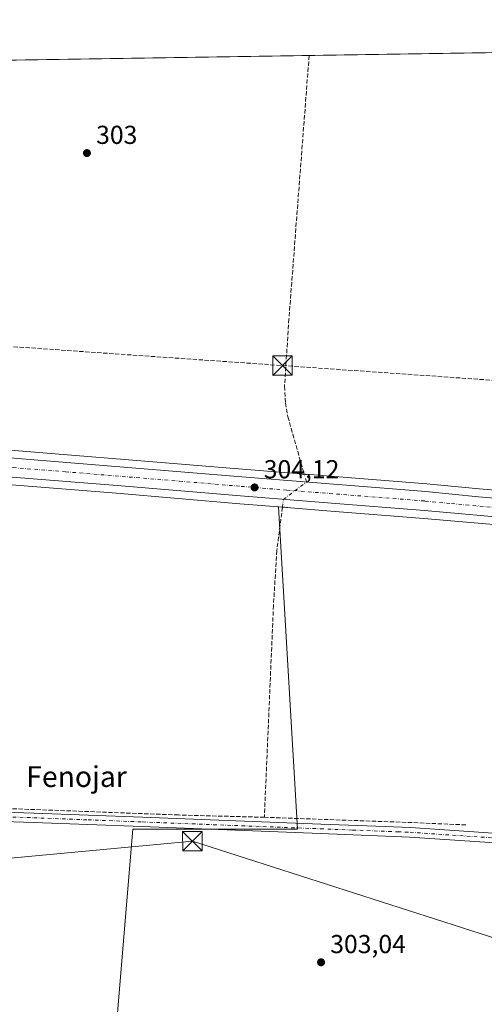
# Model space of a CAD drawing. Units: metres. Extents: x 608093 to 611568, y 4687629 to 4689996.
# Drawn here: x 610533 to 610712, y 4689616 to 4689996 of the extents above; entities that cross this region are included whole.
import ezdxf
from ezdxf.enums import TextEntityAlignment as Align

# ---------------------------------------------------------------- set-up
doc = ezdxf.new("R2010")
doc.units = ezdxf.units.M
doc.header["$MEASUREMENT"] = 0
for name, pattern in [('DGN Style 3', [2.307223458686699, 1.648016756204785, -0.6592067024819142]), ('DGN Style 4', [2.6384748266838614, 1.318413404963828, -0.6592067024819142, 0.001648016756204785, -0.6592067024819142]), ('DGN Style 5', [1.1536117293433497, 0.4944050268614355, -0.6592067024819142])]:
    doc.linetypes.add(name, pattern=pattern)
for name, color, linetype, lineweight in [('Camino Cxs', 7, 'Continuous', 0), ('Camino eje', 30, 'DGN Style 4', 13), ('Carretera de calzada única Cxs', 7, 'Continuous', 13), ('Carretera de calzada única eje', 7, 'DGN Style 4', 0), ('Comarca CxS', 21, 'Continuous', 0), ('Comunidad Autónoma CxS', 142, 'Continuous', 0), ('Conducción de hidrocarburos lineal', 6, 'DGN Style 3', 0), ('Corriente artificial lineal', 4, 'DGN Style 3', 13), ('Corriente artificial lineal oculto', 135, 'DGN Style 4', 13), ('Cultivos herbáceos CxS', 92, 'Continuous', 0), ('Instalación sanitaria CxS', 9, 'Continuous', 0), ('Municipio CxS', 4, 'Continuous', 0), ('Núcleo urbano CxS', 7, 'Continuous', 0), ('Pastizal CxS', 92, 'Continuous', 0), ('Provincia CxS', 1, 'Continuous', 0), ('Puente lineal', 2, 'DGN Style 5', 0), ('Punto de cota en terreno', 7, 'Continuous', 0), ('Rótulo de punto de cota en terreno', 7, 'Continuous', 0), ('Tendido', 6, 'Continuous', 0), ('Texto cartográfico', 7, 'Continuous', 0), ('Torre de tendido puntual', 7, 'Continuous', 0)]:
    doc.layers.add(name, color=color, linetype=linetype, lineweight=lineweight)
doc.styles.add('Style-Arial', font='txt')

# ---------------------------------------------------------------- blocks, each defined once
blk = doc.blocks.new('5PATER')
at = {"layer": 'Pastizal CxS', "linetype": 'Continuous', "lineweight": 0}
h = blk.add_hatch(color=51, dxfattribs=at)
edge = h.paths.add_edge_path()
edge.add_ellipse((0, 0), major_axis=(-0.1095731443231308, -0.1110710700762829), ratio=0.9994222409660322, start_angle=0, end_angle=360)
blk = doc.blocks.new('*U25')
at = {"layer": 'Carretera de calzada única Cxs', "color": 7, "linetype": 'Continuous', "lineweight": 13}
for points in [[(610725.8701, 4689803.050100001, 304.1894000000029), (610688.5100999996, 4689806.370100001, 304.1444000000047), (610652.7301000003, 4689809.1801, 304.1530999999959), (610617.5800999999, 4689812.030099999, 304.0605000000069), (610570.0701000001, 4689816.0701, 303.917300000001), (610529.6901000004, 4689819.2501, 303.757500000007), (610485.7100999998, 4689822.9801, 303.7173999999941), (610433.6700999998, 4689827.030099999, 303.4753999999957), (610421.6901000004, 4689828.0101, 303.411500000002), (610419.2779000001, 4689828.208500001, 303.4110999999975), (610407.7100999998, 4689829.1601, 303.4002999999939), (610394.5100999996, 4689830.2301, 303.8840999999957), (610358.8901000004, 4689833.2501, 303.2041999999929), (610323.1001000004, 4689836.2601, 303.1140000000014), (610285.2600999996, 4689839.350099999, 302.9664000000048), (610241.6601, 4689842.9301, 302.8791000000056)], [(609929.3701, 4689860.030099999, 302.1073000000033), (609939.6901000004, 4689861.6801, 302.1171000000031), (609960.3300999999, 4689864.390100001, 302.2321999999986), (609979.6201, 4689865.920100001, 302.2167999999947), (610000.1001000004, 4689866.800100001, 302.3084999999992), (610020.7801000001, 4689866.920100001, 302.3920999999973), (610061.7600999996, 4689865.0701, 302.5031000000017), (610079.1901000004, 4689863.800100001, 302.452099999995), (610163.5100999996, 4689856.780099999, 302.6910000000062), (610323.7100999998, 4689843.620100001, 303.1128999999929), (610395.1201, 4689837.600099999, 303.3839000000008), (610486.3201000001, 4689830.370100001, 303.449099999998), (610530.3000999996, 4689826.620100001, 303.6962000000058), (610618.1901000004, 4689819.4101, 303.9896000000008), (610689.1001000004, 4689813.7601, 304.4134999999951), (610709.3201000001, 4689811.7301, 304.175900000002), (610785.1601, 4689805.440099999, 304.2357999999949)]]:
    blk.add_polyline3d(points, dxfattribs=at)
blk = doc.blocks.new('5TTEND')
at = {"layer": 'Instalación sanitaria CxS', "color": 7, "linetype": 'Continuous', "lineweight": 0}
for p, q in [((-0.375, 0.3754), (0.375, -0.3746)), ((0.3720000000000001, 0.3784000000000001), (-0.3720000000000001, -0.3776))]:
    blk.add_line(p, q, dxfattribs=at)
at = {"layer": 'Instalación sanitaria CxS', "color": 7, "linetype": 'Continuous', "lineweight": 0, "flags": 128}
blk.add_lwpolyline([(-0.375, -0.3746), (0.375, -0.3746), (0.375, 0.3754), (-0.375, 0.3754), (-0.3720000000000001, -0.3776)], dxfattribs=at)

msp = doc.modelspace()

# ---------------------------------------------------------------- linework, layer by layer
at = {"layer": 'Camino Cxs', "color": 7, "linetype": 'Continuous', "lineweight": 0}
for points in [[(609922.0601000005, 4689672.710100001, 302.7976999999955), (610001.5201000003, 4689685.5101, 302.7513999999938), (610024.6001000004, 4689689.6501, 303.1150999999954), (610030.3701, 4689690.5701, 303.0534000000043), (610053.7301000003, 4689693.970100001, 302.7366999999941), (610067.9301000005, 4689696.340100001, 303.6426000000066), (610083.3000999996, 4689698.9001, 303.0473999999958), (610110.2500999998, 4689703.210100001, 302.9640000000072), (610122.7500999998, 4689704.280099999, 303.1950999999972), (610129.5900999998, 4689704.4101, 302.9796000000061), (610159.6601, 4689703.6501, 302.7299999999959), (610240.6001000004, 4689700.7301, 302.9556000000011), (610287.1501000002, 4689698.670100001, 302.9872000000032), (610363.2301000003, 4689695.9801, 303.2324999999983), (610396.9600999998, 4689694.710100001, 303.6258999999991), (610399.6601, 4689694.6096, 303.5996000000014), (610416.8000999996, 4689693.970100001, 303.4731999999931), (610442.4101, 4689692.960100001, 303.5369000000064), (610538.0401, 4689689.7501, 303.5819000000047), (610579.8501000004, 4689688.140100001, 303.6613999999972), (610648.5500999996, 4689685.4901, 303.5868000000046), (610673.3800999997, 4689684.530099999, 303.5102000000043), (610683.1101000002, 4689684.1501, 303.4861999999994), (610767.4200999998, 4689678.440099999, 303.7673999999971)], [(610752.4200999998, 4689675.800100001, 303.6092000000062), (610682.8601000002, 4689680.5101, 303.4553000000014), (610673.4401000004, 4689680.870100001, 303.5035000000062), (610648.4101, 4689681.850099999, 303.4808000000049), (610579.7100999998, 4689684.5001, 303.4670000000042), (610537.9001000002, 4689686.100099999, 303.4643999999971), (610442.2801000001, 4689689.3101, 303.2912999999971), (610416.6601, 4689690.3301, 303.2902999999933), (610363.1001000004, 4689692.3301, 303.1006999999955), (610287.0100999996, 4689695.030099999, 302.9489000000031), (610240.4501, 4689697.0801, 302.936600000001), (610159.5500999996, 4689700.0101, 303.0834999999934), (610129.5800999999, 4689700.7601, 303.3160999999964), (610122.9401000004, 4689700.630100001, 303.3285999999935), (610110.7001, 4689699.590100001, 303.4875000000029), (610083.8901000004, 4689695.300100001, 304.8173999999999), (610070.9199000001, 4689693.140500001, 305.8046000000031), (610050.1700999998, 4689689.7601, 302.6634999999951), (610027.4200999998, 4689686.450099999, 302.8781000000017), (610002.1401000004, 4689681.9101, 302.6732000000048), (609922.6401000004, 4689669.100099999, 302.6065999999992)], [(610794.2801000001, 4689672.140100001, 304.2911000000022), (610787.3701, 4689673.420100001, 304.0295999999944), (610782.3701, 4689673.670100001, 303.847299999994), (610767.1700999998, 4689674.800100001, 303.7093000000023), (610752.4200999998, 4689675.800100001, 303.6092000000062), (610682.8601000002, 4689680.5101, 303.4553000000014), (610673.4401000004, 4689680.870100001, 303.5035000000062), (610648.4101, 4689681.850099999, 303.4808000000049), (610579.7100999998, 4689684.5001, 303.4670000000042), (610537.9001000002, 4689686.100099999, 303.4643999999971), (610442.2801000001, 4689689.3101, 303.2912999999971), (610416.6601, 4689690.3301, 303.2902999999933), (610363.1001000004, 4689692.3301, 303.1006999999955), (610287.0100999996, 4689695.030099999, 302.9489000000031), (610240.4501, 4689697.0801, 302.936600000001), (610159.5500999996, 4689700.0101, 303.0834999999934), (610129.5800999999, 4689700.7601, 303.3160999999964), (610122.9401000004, 4689700.630100001, 303.3285999999935), (610110.7001, 4689699.590100001, 303.4875000000029), (610083.8901000004, 4689695.300100001, 304.8173999999999), (610070.9199000001, 4689693.140500001, 305.8046000000031)], [(610399.6601, 4689694.6097, 303.5996000000014), (610416.8000999996, 4689693.970100001, 303.4731999999931), (610442.4101, 4689692.960100001, 303.5369000000064), (610538.0401, 4689689.7501, 303.5819000000047), (610579.8501000004, 4689688.140100001, 303.6613999999972), (610648.5500999996, 4689685.4901, 303.5868000000046), (610673.3800999997, 4689684.530099999, 303.5102000000043), (610683.1101000002, 4689684.1501, 303.4861999999994), (610767.4200999998, 4689678.440099999, 303.7673999999971), (610782.6001000004, 4689677.300100001, 303.8810999999987), (610787.8000999996, 4689677.050100001, 304.0292000000045), (610794.5301000001, 4689678.850099999, 304.3217000000004)]]:
    msp.add_polyline3d(points, dxfattribs=at)
at = {"layer": 'Camino eje', "color": 30, "linetype": 'DGN Style 4', "lineweight": 13}
msp.add_polyline3d([(610398.2922999999, 4689692.838099999, 303.6183000000019), (610416.7301000003, 4689692.1501, 303.3730999999971), (610429.5351, 4689691.645099999, 303.4134999999951), (610442.3450999996, 4689691.1351, 303.3888000000007), (610537.9700999996, 4689687.925100001, 303.5715000000055), (610558.8750999998, 4689687.1251, 303.5779999999941), (610579.7801000001, 4689686.3201, 303.5975999999937), (610648.4801000003, 4689683.670100001, 303.5188999999955), (610660.8951000003, 4689683.190099999, 303.5310999999929), (610678.2751000002, 4689682.5101, 303.4801000000007), (610682.9851000002, 4689682.3301, 303.479800000001), (610717.7651000004, 4689679.975099999, 303.5203000000038), (610752.6025, 4689677.5889, 303.7473999999929), (610798.0301000001, 4689674.7501, 304.3497000000062)], dxfattribs=at)
at = {"layer": 'Carretera de calzada única Cxs', "color": 7, "linetype": 'Continuous', "lineweight": 13}
for points in [[(609929.3701, 4689860.030099999, 302.1073000000033), (609939.6901000004, 4689861.6801, 302.1171000000031), (609960.3300999999, 4689864.390100001, 302.2321999999986), (609979.6201, 4689865.920100001, 302.2167999999947), (610000.1001000004, 4689866.800100001, 302.3084999999992), (610020.7801000001, 4689866.920100001, 302.3920999999973), (610061.7600999996, 4689865.0701, 302.5031000000017), (610079.1901000004, 4689863.800100001, 302.452099999995), (610163.5100999996, 4689856.780099999, 302.6910000000062), (610323.7100999998, 4689843.620100001, 303.1128999999929), (610395.1201, 4689837.600099999, 303.3839000000008), (610486.3201000001, 4689830.370100001, 303.449099999998), (610530.3000999996, 4689826.620100001, 303.6962000000058), (610618.1901000004, 4689819.4101, 303.9896000000008), (610689.1001000004, 4689813.7601, 304.4134999999951), (610709.3201000001, 4689811.7301, 304.175900000002), (610785.1601, 4689805.440099999, 304.2357999999949)], [(610787.4801000003, 4689797.9301, 304.2149999999965), (610763.1401000004, 4689799.960100001, 304.1312999999937), (610725.8701, 4689803.050100001, 304.1894000000029), (610688.5100999996, 4689806.370100001, 304.1444000000047), (610652.7301000003, 4689809.1801, 304.1530999999959), (610617.5800999999, 4689812.030099999, 304.0605000000069), (610570.0701000001, 4689816.0701, 303.917300000001), (610529.6901000004, 4689819.2501, 303.757500000007), (610485.7100999998, 4689822.9801, 303.7173999999941), (610433.6700999998, 4689827.030099999, 303.4753999999957), (610421.6901000004, 4689828.0101, 303.411500000002), (610419.2779000001, 4689828.208500001, 303.4110999999975)]]:
    msp.add_polyline3d(points, dxfattribs=at)
at = {"layer": 'Carretera de calzada única eje', "color": 7, "linetype": 'DGN Style 4', "lineweight": 0}
msp.add_polyline3d([(610414.3901000004, 4689832.3201, 303.4931999999972), (610459.9801000003, 4689828.710100001, 303.6039000000019), (610486.0100999996, 4689826.6801, 303.7253999999957), (610508.0100999996, 4689824.800100001, 303.7590000000055), (610530.0000999998, 4689822.9301, 303.8518999999943), (610550.1901000004, 4689821.350099999, 303.9135999999999), (610594.1401000004, 4689817.7301, 304.0528999999952), (610617.8901000004, 4689815.710100001, 304.1101000000053), (610635.4600999998, 4689814.280099999, 304.1518000000069), (610670.9200999998, 4689811.460100001, 304.2259999999951), (610688.8000999996, 4689810.0701, 304.2526999999973), (610698.9200999998, 4689809.050100001, 304.2523999999976), (610717.6001000004, 4689807.390100001, 304.2660999999935), (610736.2301000003, 4689805.850099999, 304.2517999999982), (610774.1401000004, 4689802.710100001, 304.2975000000006), (610786.3201000001, 4689801.6801, 304.2626000000019), (610791.9801000003, 4689801.210100001, 304.2747999999993)], dxfattribs=at)
at = {"layer": 'Comarca CxS', "color": 21, "linetype": 'Continuous', "lineweight": 0, "flags": 128}
msp.add_lwpolyline([(609202.5874999998, 4687645.529), (608128.800000806, 4687628.699983113), (608127.8231000006, 4687692.032899999), (608126.5618000005, 4687773.805299998), (608124.3929, 4687914.4131), (608122.3398000007, 4688047.5185), (608112.8389999999, 4688663.464600001), (608112.5444999993, 4688682.557800001), (608093.1200008059, 4689941.859983088), (611524.7300008334, 4689995.669983087), (611534.6671000008, 4689371.554900001), (611538.9302999994, 4689103.794800002), (611561.5600008301, 4687682.499983113)], close=True, dxfattribs=at)
at = {"layer": 'Comunidad Autónoma CxS', "color": 142, "linetype": 'Continuous', "lineweight": 0, "flags": 128}
msp.add_lwpolyline([(609202.5874999998, 4687645.529), (608128.800000806, 4687628.699983113), (608127.8231000006, 4687692.032899999), (608126.5618000005, 4687773.805299998), (608124.3929, 4687914.4131), (608122.3398000007, 4688047.5185), (608112.8389999999, 4688663.464600001), (608112.5444999993, 4688682.557800001), (608093.1200008059, 4689941.859983088), (611524.7300008334, 4689995.669983087), (611534.6671000008, 4689371.554900001), (611538.9302999994, 4689103.794800002), (611561.5600008301, 4687682.499983113)], close=True, dxfattribs=at)
at = {"layer": 'Conducción de hidrocarburos lineal', "color": 6, "linetype": 'DGN Style 3', "lineweight": 0}
msp.add_polyline3d([(608099.7154000001, 4689514.272800001, 300.4732999999979), (608333.3600000005, 4689592.930000001, 300.5136999999959), (608338.4500000002, 4689592.930000001, 300.3313000000053), (608528.8399999999, 4689663.300000001, 301.1665999999968), (608716.7599999999, 4689728, 301.4557000000059), (609117.5294000005, 4689854.3726, 299.7936000000045), (609417.7199999997, 4689938.17, 303.3185999999987), (609476.1399999997, 4689955.600000001, 302.6309999999939), (609486.9199999999, 4689958.100000001, 303.1772999999957), (609629.5199999996, 4689941.430000001, 302.5690000000032), (609725.0300000003, 4689926.91, 302.4363000000012), (609961.7699999996, 4689903.74, 303.530899999998), (610217.4833000004, 4689888.4145, 302.725099999996), (610518.6562999999, 4689870.364399999, 303.1766000000061), (610633.8186999997, 4689862.303300001, 304.0795000000071), (610778.2999999998, 4689852.189999999, 304.3267999999953), (610786.8899999997, 4689850.210000001, 304.8147000000026), (610872.6900000004, 4689839.480000001, 304.1931999999942), (610893.9199999999, 4689844.07, 304.4244000000036)], dxfattribs=at)
at = {"layer": 'Corriente artificial lineal', "color": 4, "linetype": 'DGN Style 3', "lineweight": 13, "extrusion": (0.03048334953614833, 0.8057999977454807, 0.5914026792587606), "elevation": 3797744.131165073, "flags": 128}
msp.add_lwpolyline([(-432984.352988528, -2784918.511029383), (-432963.3535840817, -2784918.707587719), (-432906.6373582113, -2784918.514625719)], dxfattribs=at)
at = {"layer": 'Corriente artificial lineal', "color": 4, "linetype": 'DGN Style 3', "lineweight": 13}
for points in [[(610644.0701000001, 4689981.8606, 303.848800000007), (610644.0701000001, 4689981.860099999, 303.848800000007), (610636.2901, 4689880.2601, 303.857999999993), (610634.5900999998, 4689854.270099999, 303.9416000000056), (610634.9700999996, 4689847.850099999, 303.8941999999952), (610635.8701, 4689842.5701, 303.8469000000041), (610642.1947999997, 4689820.3178, 303.9535000000033)], [(610633.8135000002, 4689807.707800001, 304.0687999999937), (610631.6101000002, 4689790.950099999, 303.6757000000071), (610630.3400999998, 4689769.8201, 303.4807000000001), (610626.8201000001, 4689688.110099999, 303.5356999999931)], [(610626.8201000001, 4689688.110099999, 303.5356999999931), (610593.7200999996, 4689689.0001, 303.5577000000048), (610529.1201, 4689691.440099999, 303.6429999999964), (610473.2901, 4689693.210100001, 303.6438000000053), (610399.6708000004, 4689695.947000001, 303.5026000000071)]]:
    msp.add_polyline3d(points, dxfattribs=at)
at = {"layer": 'Corriente artificial lineal oculto', "color": 135, "linetype": 'DGN Style 4', "lineweight": 13}
msp.add_polyline3d([(610633.8135000002, 4689807.707800001, 304.0687999999937), (610634.2045999998, 4689810.682200001, 304.1247000000003), (610643.0149999997, 4689817.4321, 303.7942999999942), (610642.1947999997, 4689820.3178, 303.9535000000033)], dxfattribs=at)
at = {"layer": 'Cultivos herbáceos CxS', "color": 92, "linetype": 'Continuous', "lineweight": 0, "extrusion": (-0.004869422727232953, -7.63548728642106e-05, 0.999988141375805), "elevation": -3027.741885125264, "flags": 128}
msp.add_lwpolyline([(610638.3100497391, 4689981.643088606), (610742.0134798216, 4689983.269188612)], dxfattribs=at)
at = {"layer": 'Cultivos herbáceos CxS', "color": 92, "linetype": 'Continuous', "lineweight": 0, "extrusion": (-0.001145560810290937, -1.796309144973134e-05, 0.9999993436836634), "elevation": -479.9278882235748, "flags": 128}
msp.add_lwpolyline([(609954.9175477384, 4689971.047235675), (610644.0175001175, 4689981.852735678)], dxfattribs=at)
at = {"layer": 'Cultivos herbáceos CxS', "color": 92, "linetype": 'Continuous', "lineweight": 0}
for points in [[(608093.1200000001, 4689941.859999999, 300.6641999999993), (610747.7724000001, 4689983.4868, 304.3539000000019)], [(610785.4175000006, 4689808.429099999, 304.1328999999969), (610709.5938999997, 4689814.717700001, 304.0528000000049), (610689.3690999999, 4689816.7479, 304.0436000000045), (610618.4319000002, 4689822.4003, 303.563599999994), (610530.5500999996, 4689829.6097, 303.4015000000072), (610486.5661000004, 4689833.360099999, 302.9807000000001), (610395.3646999998, 4689840.590100001, 302.8693999999959), (610323.9589000001, 4689846.6097, 302.733699999997), (610163.7572999997, 4689859.769900001, 302.2819000000018), (610079.4234999996, 4689866.790899999, 302.320200000002), (610061.9781, 4689868.062100001, 302.1552999999985), (610061.8953, 4689868.067100001, 302.1551000000036), (610020.9153000005, 4689869.917099999, 302.4447999999975), (610020.7713000001, 4689869.920100001, 302.4434000000037), (610000.0828, 4689869.800100001, 302.3163999999961), (609999.9713000003, 4689869.797300001, 302.3150000000023), (609979.4912999999, 4689868.917300001, 302.2874000000011), (609979.3828999996, 4689868.910700001, 302.2887000000046), (609960.0928999997, 4689867.380700001, 302.1876000000047), (609959.9395000003, 4689867.364499999, 302.1818000000058), (609939.2994999997, 4689864.6545, 302.1886999999988), (609939.2165000001, 4689864.6425, 302.1842000000034), (609928.8964999998, 4689862.992500001, 301.9535999999935)], [(610785.4175000006, 4689808.429099999, 304.1328999999969), (610709.5938999997, 4689814.717700001, 304.0528000000049), (610689.3690999999, 4689816.7479, 304.0436000000045), (610618.4319000002, 4689822.4003, 303.563599999994), (610530.5500999996, 4689829.6097, 303.4015000000072), (610486.5661000004, 4689833.360099999, 302.9807000000001), (610395.3646999998, 4689840.590100001, 302.8693999999959), (610323.9589000001, 4689846.6097, 302.733699999997), (610163.7572999997, 4689859.769900001, 302.2819000000018), (610079.4234999996, 4689866.790899999, 302.320200000002), (610061.9781, 4689868.062100001, 302.1552999999985), (610061.8953, 4689868.067100001, 302.1551000000036), (610020.9153000005, 4689869.917099999, 302.4447999999975), (610020.7713000001, 4689869.920100001, 302.4434000000037), (610000.0828, 4689869.800100001, 302.3163999999961), (609999.9713000003, 4689869.797300001, 302.3150000000023), (609979.4912999999, 4689868.917300001, 302.2874000000011), (609979.3828999996, 4689868.910700001, 302.2887000000046), (609960.0928999997, 4689867.380700001, 302.1876000000047), (609959.9395000003, 4689867.364499999, 302.1818000000058), (609939.2994999997, 4689864.6545, 302.1886999999988), (609939.2165000001, 4689864.6425, 302.1842000000034), (609928.8964999998, 4689862.992500001, 301.9535999999935)], [(610487.8821, 4689819.7851, 303.5503999999929), (610529.4455000004, 4689816.2601, 303.5994999999967), (610569.8252999998, 4689813.0801, 303.7519000000029), (610617.3317, 4689809.0405, 303.7323000000033), (610632.2257000003, 4689807.832900001, 304.0647000000026)], [(610792.9858999997, 4689621.454100001, 304.484500000006), (610705.619, 4689610.535300001, 303.9045000000042), (610651.6067000004, 4689594.7819, 303.8800000000047), (610566.1309000002, 4689563.293199999, 303.8898000000045), (610576.1482999995, 4689683.502400001, 303.4750000000058), (610639.6484000003, 4689683.502400001, 303.4841000000015), (610632.2257000003, 4689807.832900001, 304.0647000000026), (610652.4914999995, 4689806.1897, 303.9652999999962), (610688.2599, 4689803.3805, 303.8680000000023), (610725.6133000003, 4689800.061100001, 303.8755999999994)], [(610632.2257000003, 4689807.832900001, 304.0647000000026), (610639.6484000003, 4689683.502400001, 303.4841000000015), (610576.1482999995, 4689683.502400001, 303.4750000000058), (610566.1309000002, 4689563.293199999, 303.8898000000045)], [(610632.2257000003, 4689807.832900001, 304.0647000000026), (610639.6484000003, 4689683.502400001, 303.4841000000015), (610576.1482999995, 4689683.502400001, 303.4750000000058), (610566.1309000002, 4689563.293199999, 303.8898000000045)], [(610632.2257000003, 4689807.832900001, 304.0647000000026), (610652.4914999995, 4689806.1897, 303.9652999999962), (610688.2599, 4689803.3805, 303.8680000000023), (610725.6133000003, 4689800.061100001, 303.8755999999994), (610762.8914999999, 4689796.9705, 304.020399999994), (610787.2440999999, 4689794.9395, 303.9998999999953), (610796.0037000002, 4689794.2871, 304.2459999999992), (610799.5771000005, 4689794.1119, 304.2639999999956)]]:
    msp.add_polyline3d(points, dxfattribs=at)
msp.add_polyline3d([(610632.2257000003, 4689807.832900001, 304.0647000000026), (610639.6484000003, 4689683.502400001, 303.4841000000015), (610576.1482999995, 4689683.502400001, 303.4750000000058), (610566.1309000002, 4689563.293199999, 303.8898000000045), (610566.0872999998, 4689563.277100001, 303.8861999999936), (610415.3032999998, 4689511.517700001, 303.3411999999953), (610413.8941000003, 4689511.0022, 303.3849999999948), (610418.5520000001, 4689695.7641, 302.9817999999942), (610526.8537, 4689690.724300001, 303.6815000000061), (610527.7056999998, 4689708.988100001, 303.2795999999944), (610528.9057, 4689734.8051, 303.3806000000041), (610486.7789000003, 4689799.931500001, 303.2005999999965), (610487.1394999997, 4689806.771700001, 303.301999999996), (610487.7824999997, 4689818.9693, 303.5044999999955), (610487.8821, 4689819.7851, 303.5503999999929), (610529.4455000004, 4689816.2601, 303.5994999999967), (610569.8252999998, 4689813.0801, 303.7519000000029), (610617.3317, 4689809.0405, 303.7323000000033)], close=True, dxfattribs=at)
at = {"layer": 'Municipio CxS', "color": 4, "linetype": 'Continuous', "lineweight": 0, "flags": 128}
msp.add_lwpolyline([(609202.5874999998, 4687645.529), (608128.800000806, 4687628.699983113), (608127.8231000006, 4687692.032899999), (608126.5618000005, 4687773.805299998), (608124.3929, 4687914.4131), (608122.3398000007, 4688047.5185), (608112.8389999999, 4688663.464600001), (608112.5444999993, 4688682.557800001), (608093.1200008059, 4689941.859983088), (611524.7300008334, 4689995.669983087), (611534.6671000008, 4689371.554900001), (611538.9302999994, 4689103.794800002), (611561.5600008301, 4687682.499983113)], close=True, dxfattribs=at)
at = {"layer": 'Núcleo urbano CxS', "color": 7, "linetype": 'Continuous', "lineweight": 0}
for points in [[(609928.8964999998, 4689862.992500001, 301.9535999999935), (609939.2165000001, 4689864.6425, 302.1842000000034), (609939.2994999997, 4689864.6545, 302.1886999999988), (609959.9395000003, 4689867.364499999, 302.1818000000058), (609960.0928999997, 4689867.380700001, 302.1876000000047), (609979.3828999996, 4689868.910700001, 302.2887000000046), (609979.4912999999, 4689868.917300001, 302.2874000000011), (609999.9713000003, 4689869.797300001, 302.3150000000023), (610000.0828, 4689869.800100001, 302.3163999999961), (610020.7713000001, 4689869.920100001, 302.4434000000037), (610020.9153000005, 4689869.917099999, 302.4447999999975), (610061.8953, 4689868.067100001, 302.1551000000036), (610061.9781, 4689868.062100001, 302.1552999999985), (610079.4234999996, 4689866.790899999, 302.320200000002), (610163.7572999997, 4689859.769900001, 302.2819000000018), (610323.9589000001, 4689846.6097, 302.733699999997), (610395.3646999998, 4689840.590100001, 302.8693999999959), (610486.5661000004, 4689833.360099999, 302.9807000000001), (610530.5500999996, 4689829.6097, 303.4015000000072), (610618.4319000002, 4689822.4003, 303.563599999994), (610689.3690999999, 4689816.7479, 304.0436000000045), (610709.5938999997, 4689814.717700001, 304.0528000000049), (610785.4175000006, 4689808.429099999, 304.1328999999969)], [(610785.4175000006, 4689808.429099999, 304.1328999999969), (610709.5938999997, 4689814.717700001, 304.0528000000049), (610689.3690999999, 4689816.7479, 304.0436000000045), (610618.4319000002, 4689822.4003, 303.563599999994), (610530.5500999996, 4689829.6097, 303.4015000000072), (610486.5661000004, 4689833.360099999, 302.9807000000001), (610395.3646999998, 4689840.590100001, 302.8693999999959), (610323.9589000001, 4689846.6097, 302.733699999997), (610163.7572999997, 4689859.769900001, 302.2819000000018), (610079.4234999996, 4689866.790899999, 302.320200000002), (610061.9781, 4689868.062100001, 302.1552999999985), (610061.8953, 4689868.067100001, 302.1551000000036), (610020.9153000005, 4689869.917099999, 302.4447999999975), (610020.7713000001, 4689869.920100001, 302.4434000000037), (610000.0828, 4689869.800100001, 302.3163999999961), (609999.9713000003, 4689869.797300001, 302.3150000000023), (609979.4912999999, 4689868.917300001, 302.2874000000011), (609979.3828999996, 4689868.910700001, 302.2887000000046), (609960.0928999997, 4689867.380700001, 302.1876000000047), (609959.9395000003, 4689867.364499999, 302.1818000000058), (609939.2994999997, 4689864.6545, 302.1886999999988), (609939.2165000001, 4689864.6425, 302.1842000000034), (609928.8964999998, 4689862.992500001, 301.9535999999935)], [(610725.6133000003, 4689800.061100001, 303.8755999999994), (610688.2599, 4689803.3805, 303.8680000000023), (610652.4914999995, 4689806.1897, 303.9652999999962), (610632.2257000003, 4689807.832900001, 304.0647000000026), (610617.3317, 4689809.0405, 303.7323000000033), (610569.8252999998, 4689813.0801, 303.7519000000029), (610529.4455000004, 4689816.2601, 303.5994999999967), (610487.8821, 4689819.7851, 303.5503999999929), (610485.4669000005, 4689819.989900001, 303.5228000000061), (610444.3035000004, 4689823.193499999, 303.2934999999998), (610395.9042999997, 4689827.895300001, 303.142200000002), (610312.4493000006, 4689836.0031, 303.0801999999967), (610313.6615000004, 4689834.0209, 303.000199999995), (610285.0153000001, 4689836.360099999, 302.7290000000066), (610241.4095000001, 4689839.940500001, 302.5562999999966)], [(610487.8821, 4689819.7851, 303.5503999999929), (610529.4455000004, 4689816.2601, 303.5994999999967), (610569.8252999998, 4689813.0801, 303.7519000000029), (610617.3317, 4689809.0405, 303.7323000000033), (610632.2257000003, 4689807.832900001, 304.0647000000026)], [(610632.2257000003, 4689807.832900001, 304.0647000000026), (610652.4914999995, 4689806.1897, 303.9652999999962), (610688.2599, 4689803.3805, 303.8680000000023), (610725.6133000003, 4689800.061100001, 303.8755999999994), (610762.8914999999, 4689796.9705, 304.020399999994), (610787.2440999999, 4689794.9395, 303.9998999999953), (610796.0037000002, 4689794.2871, 304.2459999999992), (610799.5771000005, 4689794.1119, 304.2639999999956)]]:
    msp.add_polyline3d(points, dxfattribs=at)
at = {"layer": 'Provincia CxS', "color": 1, "linetype": 'Continuous', "lineweight": 0, "flags": 128}
msp.add_lwpolyline([(609202.5874999998, 4687645.529), (608128.800000806, 4687628.699983113), (608127.8231000006, 4687692.032899999), (608126.5618000005, 4687773.805299998), (608124.3929, 4687914.4131), (608122.3398000007, 4688047.5185), (608112.8389999999, 4688663.464600001), (608112.5444999993, 4688682.557800001), (608093.1200008059, 4689941.859983088), (611524.7300008334, 4689995.669983087), (611534.6671000008, 4689371.554900001), (611538.9302999994, 4689103.794800002), (611561.5600008301, 4687682.499983113)], close=True, dxfattribs=at)
at = {"layer": 'Puente lineal', "color": 2, "linetype": 'DGN Style 5', "lineweight": 0, "extrusion": (-0.03046377578324458, 0.002427995176595562, 0.99953292252154), "elevation": -6911.549429702272, "flags": 128}
msp.add_lwpolyline([(-4723510.416502822, 236006.8368657418), (-4723510.416502822, 236010.8387793954)], dxfattribs=at)
at = {"layer": 'Puente lineal', "color": 2, "linetype": 'DGN Style 5', "lineweight": 0, "extrusion": (0.003912141287292667, -0.0003172377732604213, 0.9999922972257054), "elevation": 1205.138607233267, "flags": 128}
msp.add_lwpolyline([(610629.9447228588, 4689808.164406183), (610625.9577919479, 4689808.4877062)], dxfattribs=at)
at = {"layer": 'Tendido', "color": 6, "linetype": 'Continuous', "lineweight": 0}
msp.add_polyline3d([(610413.4199999999, 4689661.529999999, 304.7342000000062), (610599.0800000001, 4689678.9, 305.3013999999966), (610755.1699999999, 4689628.730000001, 306.6981999999989), (611014.0949999997, 4689546.59, 306.8956999999937)], dxfattribs=at)

# ---------------------------------------------------------------- block references
at = {"layer": 'Carretera de calzada única Cxs', "color": 7, "linetype": 'Continuous', "lineweight": 13}
msp.add_blockref('*U25', (0, 0), dxfattribs=at)
at = {"layer": 'Punto de cota en terreno', "color": 7, "linetype": 'Continuous', "lineweight": 0, "xscale": 10, "yscale": 10, "zscale": 10}
for p in [(610558.4600000001, 4689944.24, 303), (610623.0499999998, 4689815.300000001, 304.1199999999953), (610648.6699999999, 4689632.199999999, 303.0399999999936)]:
    msp.add_blockref('5PATER', p, dxfattribs=at)
at = {"layer": 'Torre de tendido puntual', "color": 7, "linetype": 'Continuous', "lineweight": 0, "xscale": 10, "yscale": 10, "zscale": 10}
for p in [(610633.8186999997, 4689862.303300001, 304.0795000000071), (610599.0800000001, 4689678.9, 305.3013999999966)]:
    msp.add_blockref('5TTEND', p, dxfattribs=at)

# ---------------------------------------------------------------- texts
at = {"layer": 'Rótulo de punto de cota en terreno', "color": 7, "linetype": 'Continuous', "lineweight": 0, "style": 'Style-Arial'}
for s, p in [('303', (610561.9878000002, 4689947.7678)), ('304,12', (610626.5778000001, 4689818.8278)), ('303,04', (610652.1978000002, 4689635.727800001))]:
    msp.add_text(s, height=7.000000000000002, dxfattribs=at).set_placement(p)
at = {"layer": 'Texto cartográfico', "color": 7, "linetype": 'Continuous', "lineweight": 0, "style": 'Style-Arial'}
msp.add_text('Fenojar', height=8, dxfattribs=at).set_placement((610554.4495731712, 4689703.800150001), align=Align.MIDDLE_CENTER)

doc.saveas('drawing.dxf')
